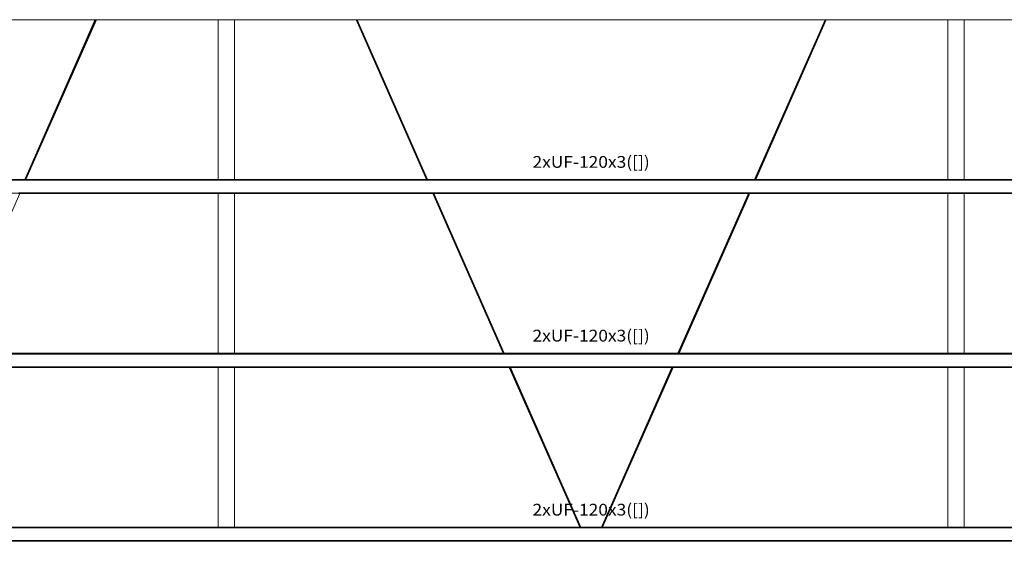
# Model space of a CAD drawing. Extents: x 221 to 961, y 440 to 531.
# Drawn here: x 492 to 509, y 507 to 516 of the extents above; entities that cross this region are included whole.
import ezdxf
from ezdxf.enums import TextEntityAlignment as Align

# ---------------------------------------------------------------- set-up
doc = ezdxf.new("R2010")
doc.units = 0
doc.layers.add('BARRAS_DE_ACO', color=7, linetype='Continuous', lineweight=20)
doc.layers.add('REFERENCIA_DAS_BARRAS', color=2, linetype='Continuous', lineweight=20)
doc.styles.add('CYPETXT', font='arial.ttf', dxfattribs={"height": 0.2})

msp = doc.modelspace()

# ---------------------------------------------------------------- linework, layer by layer
at = {"layer": 'BARRAS_DE_ACO'}
for p, q in [((485.512, 515.95), (493.483, 515.95)), ((492.284, 513.227), (493.483, 515.95)), ((493.487, 515.95), (492.287, 513.227)), ((492.295, 513.229), (493.494, 515.95)), ((493.494, 515.95), (492.295, 513.229)), ((492.299, 513.227), (493.498, 515.95)), ((493.484, 515.95), (493.475, 515.928)), ((493.483, 515.95), (493.484, 515.95)), ((493.487, 515.95), (493.484, 515.95)), ((493.49, 515.95), (493.494, 515.95)), ((493.494, 515.95), (493.494, 515.95)), ((493.494, 515.95), (493.494, 515.95)), ((493.498, 515.95), (493.498, 515.95)), ((493.498, 515.95), (493.498, 515.95)), ((493.503, 515.95), (493.501, 515.95)), ((493.504, 515.95), (493.503, 515.95)), ((495.577, 515.95), (495.577, 515.588)), ((495.577, 515.95), (495.71, 515.95)), ((495.71, 515.95), (495.857, 515.95)), ((499.129, 513.227), (497.93, 515.95)), ((497.935, 515.95), (497.932, 515.95)), ((497.932, 515.95), (497.932, 515.95)), ((497.932, 515.95), (499.131, 513.227)), ((499.131, 513.227), (497.932, 515.95)), ((497.935, 515.95), (497.935, 515.95)), ((497.939, 515.95), (497.935, 515.95)), ((497.935, 515.95), (499.135, 513.227)), ((497.939, 515.95), (497.943, 515.95)), ((497.939, 515.95), (499.138, 513.227)), ((497.939, 515.95), (497.939, 515.95)), ((499.138, 513.227), (497.939, 515.95)), ((497.943, 515.95), (497.943, 515.95)), ((499.146, 513.227), (497.946, 515.95)), ((497.947, 515.95), (497.949, 515.95)), ((497.947, 515.95), (499.146, 513.227)), ((499.148, 513.227), (497.949, 515.95)), ((505.921, 515.95), (497.95, 515.95)), ((504.722, 513.227), (505.922, 515.95)), ((504.725, 513.227), (505.924, 515.95)), ((504.725, 513.227), (505.924, 515.95)), ((505.91, 515.918), (504.725, 513.227)), ((504.728, 513.227), (505.928, 515.95)), ((504.742, 513.227), (505.941, 515.95)), ((505.942, 515.95), (504.742, 513.227)), ((505.91, 515.918), (505.924, 515.95)), ((505.922, 515.95), (505.924, 515.95)), ((505.922, 515.95), (505.922, 515.95)), ((505.924, 515.95), (505.928, 515.95)), ((505.924, 515.95), (505.924, 515.95)), ((505.924, 515.95), (505.924, 515.95)), ((505.928, 515.95), (505.932, 515.95)), ((505.936, 515.95), (505.932, 515.95)), ((505.939, 515.95), (505.936, 515.95)), ((505.941, 515.95), (505.939, 515.95)), ((505.942, 515.95), (505.941, 515.95)), ((508.014, 515.95), (505.942, 515.95)), ((508.147, 515.95), (508.014, 515.95)), ((508.014, 515.95), (508.014, 515.588)), ((508.147, 515.95), (508.294, 515.95)), ((510.367, 515.95), (508.294, 515.95)), ((495.577, 515.588), (495.577, 513.227)), ((508.014, 515.588), (508.014, 513.227)), ((486.709, 513.224), (492.284, 513.224)), ((486.711, 513.225), (492.284, 513.225)), ((492.282, 513.222), (486.711, 513.222)), ((486.712, 513.227), (492.284, 513.227)), ((492.282, 513.222), (492.285, 513.222)), ((492.282, 513.222), (492.282, 513.222)), ((492.284, 513.225), (492.294, 513.225)), ((495.577, 513.224), (492.284, 513.224)), ((492.284, 513.224), (492.284, 513.224)), ((492.285, 513.227), (492.287, 513.227)), ((492.285, 513.222), (495.577, 513.222)), ((495.577, 513.225), (492.294, 513.225)), ((492.295, 513.227), (492.299, 513.227)), ((492.299, 513.227), (492.299, 513.227)), ((492.299, 513.227), (492.299, 513.227)), ((492.304, 513.227), (492.302, 513.227)), ((492.305, 513.227), (495.577, 513.227)), ((495.857, 513.225), (495.577, 513.225)), ((495.857, 513.224), (495.577, 513.224)), ((495.857, 513.222), (495.577, 513.222)), ((499.129, 513.227), (495.857, 513.227)), ((495.857, 513.225), (499.129, 513.225)), ((499.13, 513.224), (495.857, 513.224)), ((495.857, 513.222), (499.132, 513.222)), ((499.129, 513.227), (499.129, 513.227)), ((499.129, 513.227), (499.129, 513.227)), ((499.129, 513.227), (499.131, 513.227)), ((499.13, 513.225), (499.129, 513.225)), ((499.132, 513.225), (499.13, 513.225)), ((499.13, 513.225), (499.13, 513.225)), ((499.13, 513.224), (499.132, 513.224)), ((499.131, 513.227), (499.131, 513.227)), ((499.132, 513.225), (499.132, 513.225)), ((499.135, 513.225), (499.132, 513.225)), ((499.136, 513.224), (499.132, 513.224)), ((499.148, 513.222), (499.132, 513.222)), ((499.135, 513.227), (499.134, 513.227)), ((499.135, 513.227), (499.138, 513.227)), ((499.135, 513.225), (499.135, 513.225)), ((499.139, 513.225), (499.135, 513.225)), ((499.138, 513.227), (499.138, 513.227)), ((499.139, 513.225), (499.139, 513.225)), ((499.143, 513.225), (499.139, 513.225)), ((499.14, 513.224), (499.14, 513.224)), ((499.144, 513.224), (499.14, 513.224)), ((499.142, 513.227), (499.142, 513.227)), ((499.142, 513.227), (499.146, 513.227)), ((499.143, 513.225), (499.147, 513.225)), ((499.143, 513.225), (499.143, 513.225)), ((499.147, 513.224), (499.144, 513.224)), ((499.144, 513.224), (499.144, 513.224)), ((499.146, 513.227), (499.146, 513.227)), ((499.146, 513.227), (499.148, 513.227)), ((499.147, 513.225), (499.149, 513.225)), ((499.147, 513.225), (499.147, 513.225)), ((499.147, 513.224), (504.721, 513.224)), ((499.148, 513.227), (499.149, 513.227)), ((499.148, 513.227), (499.148, 513.227)), ((499.148, 513.222), (504.72, 513.222)), ((499.149, 513.227), (504.721, 513.227)), ((499.149, 513.225), (504.722, 513.225)), ((508.014, 513.222), (504.72, 513.222)), ((504.721, 513.227), (504.722, 513.227)), ((504.721, 513.224), (508.014, 513.224)), ((504.725, 513.227), (504.722, 513.227)), ((504.722, 513.225), (504.732, 513.225)), ((504.725, 513.227), (504.725, 513.227)), ((504.728, 513.227), (504.725, 513.227)), ((504.725, 513.227), (504.725, 513.227)), ((504.728, 513.227), (504.732, 513.227)), ((504.732, 513.227), (504.732, 513.227)), ((504.732, 513.225), (504.736, 513.225)), ((504.736, 513.227), (504.74, 513.227)), ((504.736, 513.225), (504.741, 513.225)), ((508.014, 513.225), (504.741, 513.225)), ((504.742, 513.227), (508.014, 513.227)), ((508.294, 513.227), (508.014, 513.227)), ((508.161, 513.225), (508.014, 513.225)), ((508.294, 513.224), (508.014, 513.224)), ((508.294, 513.222), (508.014, 513.222)), ((508.161, 513.225), (508.294, 513.225)), ((508.294, 513.227), (511.566, 513.227)), ((511.567, 513.225), (508.294, 513.225)), ((511.568, 513.224), (508.294, 513.224)), ((508.294, 513.222), (511.574, 513.222)), ((486.695, 513.218), (492.28, 513.218)), ((486.697, 513.213), (492.281, 513.213)), ((492.28, 513.218), (492.299, 513.218)), ((492.281, 513.213), (492.285, 513.213)), ((492.285, 513.213), (492.289, 513.213)), ((492.289, 513.213), (495.577, 513.213)), ((492.299, 513.218), (495.577, 513.218)), ((504.717, 513.218), (499.133, 513.218)), ((499.135, 513.213), (499.141, 513.213)), ((504.716, 513.213), (499.141, 513.213)), ((504.717, 513.213), (504.716, 513.213)), ((504.718, 513.218), (504.717, 513.218)), ((504.717, 513.213), (504.719, 513.213)), ((504.718, 513.218), (504.72, 513.218)), ((504.719, 513.213), (504.719, 513.213)), ((504.72, 513.218), (504.721, 513.218)), ((504.721, 513.218), (504.728, 513.218)), ((504.721, 513.218), (504.721, 513.218)), ((504.726, 513.213), (504.726, 513.213)), ((504.732, 513.218), (504.728, 513.218)), ((504.732, 513.218), (504.735, 513.218)), ((504.736, 513.218), (504.735, 513.218)), ((504.736, 513.218), (504.738, 513.218)), ((504.736, 513.213), (508.014, 513.213)), ((504.736, 513.213), (504.736, 513.213)), ((504.736, 513.213), (504.736, 513.213)), ((508.014, 513.218), (504.738, 513.218)), ((504.738, 513.218), (504.738, 513.218)), ((504.738, 513.218), (504.738, 513.218)), ((508.294, 513.218), (508.014, 513.218)), ((508.014, 513.213), (508.294, 513.213)), ((511.57, 513.218), (508.294, 513.218)), ((492.18, 512.989), (495.577, 512.989)), ((495.577, 512.997), (492.186, 512.997)), ((495.577, 512.985), (492.198, 512.985)), ((495.857, 512.993), (495.577, 512.993)), ((495.857, 512.989), (495.577, 512.989)), ((495.857, 512.986), (495.577, 512.986)), ((495.577, 512.985), (495.857, 512.985)), ((495.577, 512.985), (495.577, 510.262)), ((499.232, 512.993), (495.857, 512.993)), ((499.234, 512.989), (495.857, 512.989)), ((495.857, 512.986), (499.235, 512.986)), ((495.857, 512.985), (499.235, 512.985)), ((495.857, 510.262), (495.857, 512.985)), ((499.23, 512.997), (499.233, 512.997)), ((499.232, 512.993), (499.234, 512.993)), ((499.233, 512.997), (499.233, 512.997)), ((499.233, 512.997), (499.236, 512.997)), ((499.234, 512.993), (499.235, 512.993)), ((499.234, 512.989), (499.234, 512.989)), ((499.234, 512.989), (504.617, 512.989)), ((499.235, 512.993), (499.238, 512.993)), ((499.235, 512.986), (499.248, 512.986)), ((499.235, 512.985), (499.236, 512.985)), ((504.621, 512.997), (499.236, 512.997)), ((499.236, 512.985), (499.236, 512.985)), ((500.435, 510.262), (499.236, 512.985)), ((500.435, 510.262), (499.236, 512.985)), ((504.619, 512.993), (499.238, 512.993)), ((499.238, 512.985), (500.437, 510.262)), ((499.241, 512.985), (500.44, 510.262)), ((499.241, 512.985), (499.241, 512.985)), ((499.241, 512.985), (500.44, 510.262)), ((499.241, 512.985), (499.245, 512.985)), ((499.245, 512.985), (499.249, 512.985)), ((499.245, 512.985), (500.444, 510.262)), ((499.245, 512.985), (499.245, 512.985)), ((500.444, 510.262), (499.245, 512.985)), ((504.615, 512.986), (499.248, 512.986)), ((499.249, 512.985), (499.249, 512.985)), ((499.252, 512.985), (499.252, 512.985)), ((499.255, 512.985), (499.255, 512.985)), ((500.454, 510.262), (499.255, 512.985)), ((500.455, 510.262), (499.256, 512.985)), ((504.615, 512.985), (499.256, 512.985)), ((503.415, 510.262), (504.615, 512.985)), ((503.419, 510.262), (504.618, 512.985)), ((503.419, 510.262), (504.618, 512.985)), ((504.63, 512.985), (503.43, 510.262)), ((503.434, 510.262), (504.633, 512.985)), ((504.636, 512.985), (503.436, 510.262)), ((504.626, 512.964), (503.436, 510.262)), ((504.615, 512.986), (504.619, 512.986)), ((504.616, 512.985), (504.615, 512.985)), ((504.618, 512.985), (504.616, 512.985)), ((504.617, 512.989), (508.014, 512.989)), ((504.618, 512.985), (504.618, 512.985)), ((504.619, 512.993), (504.622, 512.993)), ((504.622, 512.986), (504.619, 512.986)), ((504.621, 512.997), (504.621, 512.997)), ((504.622, 512.986), (508.014, 512.986)), ((504.622, 512.985), (504.626, 512.985)), ((504.627, 512.997), (504.624, 512.997)), ((504.635, 512.985), (504.624, 512.96)), ((504.635, 512.985), (504.624, 512.96)), ((504.626, 512.964), (504.635, 512.985)), ((504.626, 512.985), (504.626, 512.985)), ((504.63, 512.985), (504.626, 512.985)), ((504.627, 512.997), (504.631, 512.997)), ((504.63, 512.985), (504.633, 512.985)), ((504.63, 512.985), (504.63, 512.985)), ((504.631, 512.997), (504.635, 512.997)), ((504.631, 512.997), (504.631, 512.997)), ((504.635, 512.997), (504.635, 512.997)), ((504.635, 512.985), (504.635, 512.985)), ((504.635, 512.985), (504.635, 512.985)), ((504.636, 512.985), (504.635, 512.985)), ((504.636, 512.993), (504.636, 512.993)), ((504.636, 512.993), (504.637, 512.993)), ((508.014, 512.985), (504.636, 512.985)), ((508.014, 512.993), (504.637, 512.993)), ((504.638, 512.997), (504.64, 512.997)), ((508.294, 512.993), (508.014, 512.993)), ((508.294, 512.989), (508.014, 512.989)), ((508.294, 512.986), (508.014, 512.986)), ((508.014, 512.985), (508.294, 512.985)), ((508.014, 512.985), (508.014, 510.262)), ((508.294, 512.997), (511.67, 512.997)), ((511.675, 512.993), (508.294, 512.993)), ((511.671, 512.989), (508.294, 512.989)), ((508.294, 512.986), (511.672, 512.986)), ((508.294, 510.262), (508.294, 512.985)), ((511.673, 512.985), (508.294, 512.985)), ((504.325, 512.281), (504.575, 512.848)), ((504.325, 512.281), (504.089, 511.746)), ((504.325, 512.281), (504.089, 511.746)), ((504.089, 511.746), (503.436, 510.262)), ((503.436, 510.262), (504.089, 511.746)), ((495.577, 510.248), (490.99, 510.248)), ((495.577, 510.26), (490.992, 510.26)), ((495.577, 510.26), (490.992, 510.26)), ((495.577, 510.253), (490.992, 510.253)), ((495.577, 510.257), (490.994, 510.257)), ((490.999, 510.262), (495.577, 510.262)), ((495.724, 510.262), (495.577, 510.262)), ((495.577, 510.26), (495.71, 510.26)), ((495.577, 510.26), (495.71, 510.26)), ((495.71, 510.257), (495.577, 510.257)), ((495.577, 510.253), (495.716, 510.253)), ((495.577, 510.248), (495.71, 510.248)), ((495.724, 510.26), (495.71, 510.26)), ((495.716, 510.257), (495.71, 510.257)), ((495.71, 510.248), (495.724, 510.248)), ((495.716, 510.257), (495.724, 510.257)), ((495.724, 510.253), (495.716, 510.253)), ((495.724, 510.262), (495.857, 510.262)), ((495.724, 510.26), (495.725, 510.26)), ((495.724, 510.26), (495.724, 510.26)), ((495.724, 510.26), (495.725, 510.26)), ((500.437, 510.257), (495.724, 510.257)), ((495.724, 510.257), (495.724, 510.257)), ((500.439, 510.253), (495.724, 510.253)), ((500.441, 510.248), (495.724, 510.248)), ((500.436, 510.26), (495.725, 510.26)), ((495.725, 510.26), (495.857, 510.26)), ((500.435, 510.262), (495.857, 510.262)), ((495.857, 510.26), (500.436, 510.26)), ((500.435, 510.262), (500.435, 510.262)), ((500.436, 510.26), (500.453, 510.26)), ((500.453, 510.26), (500.436, 510.26)), ((503.414, 510.257), (500.437, 510.257)), ((500.439, 510.253), (500.439, 510.253)), ((500.439, 510.253), (503.411, 510.253)), ((500.439, 510.253), (500.439, 510.253)), ((500.44, 510.262), (500.44, 510.262)), ((500.444, 510.262), (500.44, 510.262)), ((500.441, 510.248), (503.411, 510.248)), ((500.444, 510.262), (500.444, 510.262)), ((500.452, 510.262), (500.452, 510.262)), ((500.452, 510.262), (500.454, 510.262)), ((503.415, 510.26), (500.453, 510.26)), ((503.416, 510.26), (500.453, 510.26)), ((500.455, 510.262), (503.415, 510.262)), ((508.014, 510.253), (503.411, 510.253)), ((503.411, 510.248), (508.014, 510.248)), ((503.414, 510.257), (508.014, 510.257)), ((503.415, 510.26), (503.433, 510.26)), ((503.433, 510.26), (503.416, 510.26)), ((503.419, 510.262), (503.419, 510.262)), ((503.422, 510.262), (503.422, 510.262)), ((508.014, 510.26), (503.433, 510.26)), ((503.436, 510.26), (503.433, 510.26)), ((503.434, 510.262), (503.434, 510.262)), ((503.436, 510.262), (503.434, 510.262)), ((503.436, 510.262), (503.436, 510.262)), ((508.014, 510.262), (503.436, 510.262)), ((503.436, 510.262), (503.436, 510.262)), ((503.436, 510.26), (508.014, 510.26)), ((508.014, 510.26), (508.294, 510.26)), ((508.161, 510.26), (508.014, 510.26)), ((508.014, 510.257), (508.294, 510.257)), ((508.014, 510.248), (508.294, 510.248)), ((508.161, 510.26), (508.294, 510.26)), ((512.873, 510.26), (508.294, 510.26)), ((512.873, 510.26), (508.294, 510.26)), ((508.294, 510.257), (512.875, 510.257)), ((508.294, 510.248), (512.878, 510.248)), ((495.577, 510.024), (490.888, 510.024)), ((495.577, 510.021), (490.892, 510.021)), ((495.577, 510.028), (490.893, 510.028)), ((490.897, 510.032), (495.577, 510.032)), ((495.577, 510.032), (495.71, 510.032)), ((495.857, 510.028), (495.577, 510.028)), ((495.577, 510.024), (495.857, 510.024)), ((495.676, 510.021), (495.577, 510.021)), ((495.71, 510.02), (495.577, 510.02)), ((495.857, 510.032), (495.71, 510.032)), ((495.71, 510.02), (495.857, 510.02)), ((495.857, 510.032), (500.536, 510.032)), ((495.857, 510.028), (500.538, 510.028)), ((495.857, 510.024), (500.54, 510.024)), ((500.541, 510.021), (495.857, 510.021)), ((500.541, 510.02), (495.857, 510.02)), ((495.857, 507.297), (495.857, 510.02)), ((500.536, 510.032), (500.556, 510.032)), ((503.313, 510.028), (500.538, 510.028)), ((500.54, 510.024), (503.311, 510.024)), ((500.541, 510.021), (500.554, 510.021)), ((500.542, 510.02), (500.542, 510.02)), ((501.741, 507.297), (500.542, 510.02)), ((501.741, 507.297), (500.542, 510.02)), ((500.544, 510.02), (501.743, 507.297)), ((500.551, 510.02), (500.555, 510.02)), ((500.551, 510.02), (501.75, 507.297)), ((500.551, 510.02), (500.551, 510.02)), ((501.75, 507.297), (500.551, 510.02)), ((503.309, 510.021), (500.554, 510.021)), ((500.555, 510.02), (500.555, 510.02)), ((503.315, 510.032), (500.556, 510.032)), ((500.558, 510.02), (500.558, 510.02)), ((501.758, 507.297), (500.558, 510.02)), ((500.558, 510.02), (501.758, 507.297)), ((500.558, 510.02), (500.561, 510.02)), ((500.561, 510.02), (500.561, 510.02)), ((501.76, 507.297), (500.561, 510.02)), ((501.761, 507.297), (500.562, 510.02)), ((502.111, 507.297), (503.31, 510.02)), ((503.31, 510.02), (502.111, 507.297)), ((502.113, 507.297), (503.312, 510.02)), ((502.113, 507.297), (503.312, 510.02)), ((503.316, 510.02), (502.116, 507.297)), ((503.329, 510.02), (502.13, 507.297)), ((503.307, 510.008), (503.313, 510.02)), ((503.309, 510.021), (503.313, 510.021)), ((503.31, 510.02), (503.309, 510.02)), ((503.312, 510.02), (503.31, 510.02)), ((503.31, 510.02), (503.31, 510.02)), ((508.014, 510.024), (503.311, 510.024)), ((503.312, 510.02), (503.313, 510.02)), ((503.312, 510.02), (503.312, 510.02)), ((503.313, 510.028), (503.316, 510.028)), ((503.313, 510.021), (503.316, 510.021)), ((503.316, 510.02), (503.313, 510.02)), ((503.315, 510.032), (503.315, 510.032)), ((503.316, 510.028), (508.014, 510.028)), ((503.316, 510.028), (503.316, 510.028)), ((508.014, 510.021), (503.316, 510.021)), ((503.32, 510.02), (503.316, 510.02)), ((503.327, 510.02), (503.324, 510.02)), ((503.329, 510.02), (503.327, 510.02)), ((508.014, 510.02), (503.33, 510.02)), ((508.014, 510.028), (508.294, 510.028)), ((508.294, 510.024), (508.014, 510.024)), ((508.014, 510.021), (508.294, 510.021)), ((508.014, 510.02), (508.294, 510.02)), ((508.014, 510.02), (508.014, 507.297)), ((508.294, 510.032), (512.976, 510.032)), ((512.981, 510.028), (508.294, 510.028)), ((512.977, 510.024), (508.294, 510.024)), ((508.294, 510.021), (512.978, 510.021)), ((512.979, 510.02), (508.294, 510.02)), ((508.294, 507.297), (508.294, 510.02)), ((495.577, 507.284), (489.31, 507.284)), ((495.577, 507.288), (489.668, 507.288)), ((495.577, 507.292), (489.671, 507.292)), ((495.577, 507.295), (489.672, 507.295)), ((495.577, 507.296), (489.682, 507.296)), ((489.693, 507.297), (495.577, 507.297)), ((495.857, 507.297), (495.577, 507.297)), ((495.857, 507.296), (495.577, 507.296)), ((495.577, 507.295), (495.857, 507.295)), ((495.857, 507.288), (495.577, 507.288)), ((495.857, 507.297), (501.74, 507.297)), ((501.742, 507.296), (495.857, 507.296)), ((501.742, 507.295), (495.857, 507.295)), ((501.745, 507.288), (495.857, 507.288)), ((501.74, 507.297), (501.741, 507.297)), ((501.761, 507.296), (501.742, 507.296)), ((501.742, 507.295), (501.762, 507.295)), ((501.743, 507.297), (501.743, 507.297)), ((502.108, 507.292), (501.743, 507.292)), ((501.75, 507.297), (501.746, 507.297)), ((501.747, 507.284), (508.014, 507.284)), ((501.75, 507.297), (501.75, 507.297)), ((501.754, 507.297), (501.754, 507.297)), ((501.758, 507.297), (501.754, 507.297)), ((501.76, 507.297), (501.76, 507.297)), ((501.761, 507.297), (501.76, 507.297)), ((501.761, 507.297), (502.109, 507.297)), ((502.11, 507.296), (501.761, 507.296)), ((501.762, 507.295), (502.109, 507.295)), ((508.014, 507.288), (502.105, 507.288)), ((502.108, 507.292), (508.014, 507.292)), ((502.109, 507.297), (502.111, 507.297)), ((502.129, 507.295), (502.109, 507.295)), ((502.11, 507.296), (502.122, 507.296)), ((502.111, 507.297), (502.111, 507.297)), ((502.116, 507.297), (502.113, 507.297)), ((502.116, 507.297), (502.12, 507.297)), ((502.116, 507.297), (502.116, 507.297)), ((502.121, 507.297), (502.12, 507.297)), ((508.014, 507.296), (502.122, 507.296)), ((502.124, 507.297), (502.124, 507.297)), ((502.13, 507.297), (502.128, 507.297)), ((502.129, 507.295), (508.014, 507.295)), ((502.13, 507.297), (502.13, 507.297)), ((502.13, 507.297), (508.014, 507.297)), ((508.014, 507.297), (508.294, 507.297)), ((508.161, 507.296), (508.014, 507.296)), ((508.294, 507.295), (508.014, 507.295)), ((508.294, 507.292), (508.014, 507.292)), ((508.014, 507.288), (508.294, 507.288)), ((508.014, 507.284), (508.294, 507.284)), ((508.161, 507.296), (508.294, 507.296)), ((514.178, 507.297), (508.294, 507.297)), ((514.179, 507.296), (508.294, 507.296)), ((508.294, 507.295), (514.179, 507.295)), ((514.181, 507.292), (508.294, 507.292)), ((508.294, 507.288), (514.182, 507.288)), ((508.294, 507.284), (514.184, 507.284)), ((489.426, 507.063), (495.577, 507.063)), ((495.577, 507.068), (489.571, 507.068)), ((489.572, 507.059), (495.577, 507.059)), ((495.577, 507.057), (489.586, 507.057)), ((495.577, 507.068), (495.857, 507.068)), ((495.857, 507.063), (495.577, 507.063)), ((495.857, 507.059), (495.577, 507.059)), ((495.857, 507.057), (495.577, 507.057)), ((495.857, 507.068), (501.842, 507.068)), ((495.857, 507.063), (501.844, 507.063)), ((495.857, 507.059), (501.844, 507.059)), ((501.847, 507.057), (495.857, 507.057)), ((501.842, 507.068), (501.848, 507.068)), ((501.844, 507.063), (501.846, 507.063)), ((501.848, 507.059), (501.844, 507.059)), ((501.846, 507.063), (501.85, 507.063)), ((501.847, 507.057), (501.856, 507.057)), ((502.029, 507.068), (501.848, 507.068)), ((501.848, 507.059), (502.004, 507.059)), ((502.025, 507.063), (501.85, 507.063)), ((501.864, 507.057), (501.856, 507.057)), ((501.866, 507.057), (501.864, 507.057)), ((501.866, 507.057), (502.007, 507.057)), ((502.007, 507.057), (502.01, 507.057)), ((502.014, 507.057), (502.01, 507.057)), ((502.024, 507.057), (502.014, 507.057)), ((508.014, 507.057), (502.024, 507.057)), ((502.025, 507.063), (508.014, 507.063)), ((508.014, 507.063), (508.294, 507.063)), ((508.014, 507.059), (508.294, 507.059)), ((508.014, 507.057), (508.294, 507.057)), ((514.28, 507.068), (508.294, 507.068)), ((508.294, 507.063), (514.281, 507.063)), ((514.281, 507.059), (508.294, 507.059)), ((508.294, 507.057), (514.284, 507.057))]:
    msp.add_line(p, q, dxfattribs=at)
for points in [[(493.475, 515.928), (492.285, 513.227), (492.284, 513.227)], [(493.487, 515.95), (493.49, 515.95), (492.291, 513.227), (492.287, 513.227)], [(492.291, 513.227), (492.295, 513.227), (493.494, 515.95), (493.498, 515.95), (492.299, 513.227)], [(493.498, 515.95), (492.299, 513.227), (492.302, 513.227)], [(493.498, 515.95), (493.501, 515.95), (492.302, 513.227)], [(492.305, 513.227), (492.304, 513.227), (493.503, 515.95)], [(492.305, 513.227), (493.504, 515.95), (495.577, 515.95)], [(497.929, 515.95), (495.857, 515.95), (495.857, 515.588)], [(499.129, 513.227), (497.929, 515.95), (497.93, 515.95), (497.93, 515.95)], [(499.129, 513.227), (497.93, 515.95), (497.932, 515.95)], [(497.935, 515.95), (499.134, 513.227), (499.131, 513.227)], [(497.943, 515.95), (499.142, 513.227), (499.138, 513.227)], [(499.142, 513.227), (497.943, 515.95), (497.946, 515.95), (497.947, 515.95)], [(499.149, 513.227), (497.95, 515.95), (497.949, 515.95)], [(497.949, 515.95), (497.949, 515.95), (499.148, 513.227)], [(504.721, 513.227), (505.921, 515.95), (505.922, 515.95)], [(505.922, 515.95), (504.722, 513.227), (504.722, 513.227)], [(505.936, 515.95), (504.736, 513.227), (504.736, 513.227), (504.732, 513.227), (505.932, 515.95)], [(504.742, 513.227), (504.742, 513.227), (504.74, 513.227), (505.939, 515.95)], [(508.294, 513.227), (508.294, 515.588), (508.294, 515.95)], [(495.857, 515.588), (495.857, 513.227), (495.577, 513.227)], [(499.14, 513.224), (499.136, 513.224), (499.136, 513.224)], [(499.133, 513.218), (495.857, 513.218), (495.577, 513.218)], [(499.135, 513.213), (495.857, 513.213), (495.577, 513.213)], [(504.719, 513.213), (504.722, 513.213), (504.726, 513.213)], [(504.726, 513.213), (504.73, 513.213), (504.73, 513.213)], [(504.73, 513.213), (504.733, 513.213), (504.734, 513.213), (504.736, 513.213)], [(511.573, 513.213), (511.572, 513.213), (508.294, 513.213)], [(495.577, 512.993), (492.182, 512.993), (486.795, 512.993)], [(490.999, 510.262), (492.198, 512.985), (492.198, 512.985)], [(492.193, 512.986), (492.193, 512.986), (495.577, 512.986)], [(495.577, 512.997), (495.857, 512.997), (499.23, 512.997)], [(499.235, 512.985), (500.435, 510.262), (500.435, 510.262)], [(499.241, 512.985), (499.238, 512.985), (499.238, 512.985), (499.236, 512.985)], [(499.238, 512.985), (500.437, 510.262), (500.435, 510.262)], [(499.249, 512.985), (500.448, 510.262), (500.444, 510.262)], [(500.448, 510.262), (499.249, 512.985), (499.252, 512.985)], [(500.448, 510.262), (500.448, 510.262), (500.452, 510.262), (499.252, 512.985)], [(500.452, 510.262), (499.252, 512.985), (499.255, 512.985)], [(500.454, 510.262), (499.255, 512.985), (499.256, 512.985)], [(503.416, 510.262), (504.616, 512.985), (504.616, 512.985), (503.416, 510.262)], [(503.419, 510.262), (504.618, 512.985), (504.618, 512.985)], [(504.618, 512.985), (504.622, 512.985), (503.422, 510.262), (503.426, 510.262), (503.427, 510.262)], [(503.43, 510.262), (503.427, 510.262), (504.626, 512.985)], [(504.325, 512.281), (504.624, 512.96), (504.575, 512.848)], [(504.621, 512.997), (504.624, 512.997), (504.624, 512.997)], [(504.622, 512.993), (504.622, 512.993), (504.636, 512.993)], [(504.635, 512.985), (504.633, 512.985), (504.633, 512.985)], [(504.638, 512.997), (504.638, 512.997), (504.635, 512.997)], [(504.641, 512.997), (504.64, 512.997), (504.64, 512.997)], [(504.641, 512.997), (508.014, 512.997), (508.294, 512.997)], [(495.71, 510.26), (495.724, 510.26), (495.724, 510.26)], [(500.437, 510.262), (500.437, 510.262), (500.44, 510.262)], [(500.455, 510.262), (500.454, 510.262), (500.454, 510.262)], [(503.415, 510.262), (503.416, 510.262), (503.416, 510.262), (503.419, 510.262)], [(503.422, 510.262), (503.419, 510.262), (503.419, 510.262)], [(503.43, 510.262), (503.43, 510.262), (503.434, 510.262)], [(508.014, 510.262), (508.294, 510.262), (512.872, 510.262)], [(512.876, 510.253), (508.294, 510.253), (508.014, 510.253)], [(489.693, 507.297), (490.892, 510.02), (495.577, 510.02), (495.577, 507.297)], [(495.676, 510.021), (495.71, 510.021), (495.857, 510.021)], [(501.74, 507.297), (500.541, 510.02), (500.542, 510.02)], [(500.547, 510.02), (500.547, 510.02), (500.544, 510.02), (500.544, 510.02), (500.542, 510.02)], [(501.741, 507.297), (501.741, 507.297), (501.743, 507.297), (500.544, 510.02)], [(500.547, 510.02), (501.746, 507.297), (501.743, 507.297)], [(501.746, 507.297), (501.746, 507.297), (500.547, 510.02), (500.551, 510.02)], [(500.555, 510.02), (501.754, 507.297), (501.75, 507.297)], [(501.754, 507.297), (500.555, 510.02), (500.558, 510.02)], [(501.76, 507.297), (500.561, 510.02), (500.562, 510.02)], [(502.109, 507.297), (503.309, 510.02), (500.562, 510.02)], [(502.113, 507.297), (502.113, 507.297), (503.307, 510.008)], [(502.124, 507.297), (502.121, 507.297), (503.32, 510.02)], [(503.32, 510.02), (503.324, 510.02), (502.124, 507.297), (502.128, 507.297), (502.128, 507.297), (503.327, 510.02)], [(503.329, 510.02), (503.33, 510.02), (502.13, 507.297), (502.13, 507.297)], [(503.315, 510.032), (503.318, 510.032), (503.318, 510.032), (508.014, 510.032), (508.294, 510.032)], [(501.743, 507.292), (495.857, 507.292), (495.577, 507.292)], [(501.747, 507.284), (495.857, 507.284), (495.577, 507.284)], [(502.105, 507.288), (501.745, 507.288), (501.745, 507.288), (501.745, 507.288)], [(501.758, 507.297), (501.758, 507.297), (501.76, 507.297)], [(502.111, 507.297), (502.113, 507.297), (502.113, 507.297)], [(508.014, 507.059), (502.023, 507.059), (502.004, 507.059)], [(502.029, 507.068), (508.014, 507.068), (508.294, 507.068)]]:
    msp.add_lwpolyline(points, dxfattribs=at)
msp.add_lwpolyline([(503.434, 510.262), (504.633, 512.985), (503.434, 510.262), (503.434, 510.262)], close=True, dxfattribs=at)

# ---------------------------------------------------------------- texts
at = {"layer": 'REFERENCIA_DAS_BARRAS', "style": 'CYPETXT', "width": 1.072369}
for p, p2 in [((500.936, 513.425), (502.934, 513.425)), ((500.936, 510.463), (502.934, 510.463)), ((500.936, 507.496), (502.934, 507.496))]:
    msp.add_text('2xUF-120x3([])', height=0.2, dxfattribs=at).set_placement(p, p2, align=Align.FIT)

doc.saveas('drawing.dxf')
